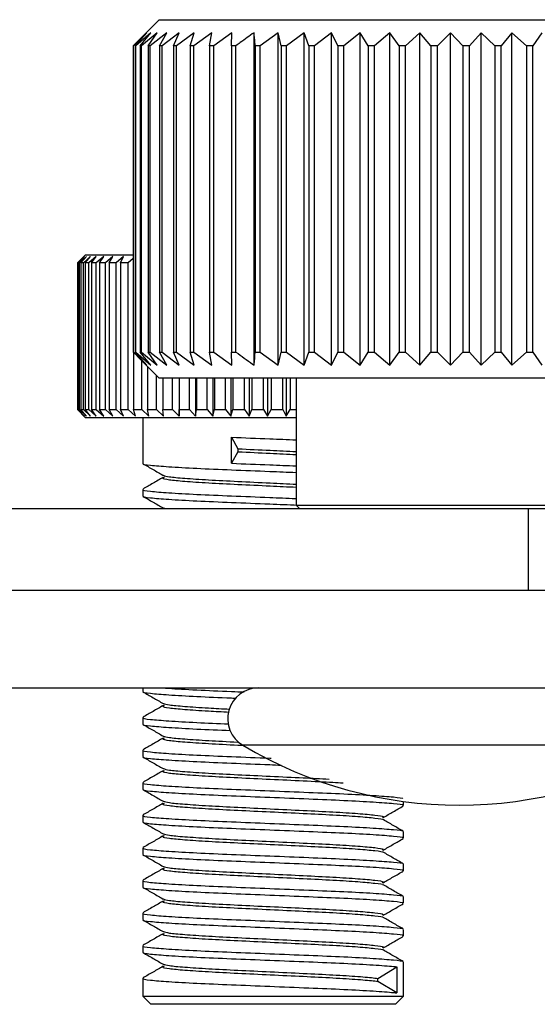
# Model space of a CAD drawing. Units: millimetres. Extents: x 5 to 292, y 5 to 205.
# Drawn here: x 159 to 161, y 59 to 63 of the extents above; entities that cross this region are included whole.
import ezdxf

# ---------------------------------------------------------------- set-up
doc = ezdxf.new("R2010")
doc.units = ezdxf.units.MM

msp = doc.modelspace()

# ---------------------------------------------------------------- linework, layer by layer
at = {"color": 7, "linetype": 'Continuous', "lineweight": 25}
for p, q in [((159.3721, 62.9261), (159.287, 62.841)), ((159.3721, 62.9261), (161.6721, 62.9261)), ((159.325, 62.8761), (159.2727, 62.8261)), ((159.2796, 62.8261), (159.325, 62.8761)), ((159.3391, 62.8761), (159.2825, 62.8261)), ((159.2989, 62.8261), (159.3391, 62.8761)), ((159.3645, 62.8761), (159.3043, 62.8261)), ((159.3301, 62.8261), (159.3645, 62.8761)), ((159.401, 62.8761), (159.3377, 62.8261)), ((159.3727, 62.8261), (159.401, 62.8761)), ((159.4484, 62.8761), (159.3826, 62.8261)), ((159.4264, 62.8261), (159.4484, 62.8761)), ((159.5061, 62.8761), (159.4385, 62.8261)), ((159.4907, 62.8261), (159.5061, 62.8761)), ((159.5736, 62.8761), (159.5048, 62.8261)), ((159.5649, 62.8261), (159.5736, 62.8761)), ((159.6502, 62.8761), (159.5809, 62.8261)), ((159.6483, 62.8261), (159.6502, 62.8761)), ((159.7352, 61.6011), (159.7352, 62.8761)), ((159.8278, 62.8761), (159.7594, 62.8261)), ((159.8394, 62.8261), (159.8278, 62.8761)), ((159.8278, 61.6011), (159.8278, 62.8761)), ((159.9271, 62.8761), (159.8602, 62.8261)), ((159.9454, 62.8261), (159.9271, 62.8761)), ((159.9271, 61.6011), (159.9271, 62.8761)), ((160.0321, 62.8761), (159.9673, 62.8261)), ((160.0568, 62.8261), (160.0321, 62.8761)), ((160.0321, 61.6011), (160.0321, 62.8761)), ((160.1418, 62.8761), (160.0798, 62.8261)), ((160.1728, 62.8261), (160.1418, 62.8761)), ((160.1418, 61.6011), (160.1418, 62.8761)), ((160.2552, 62.8761), (160.1965, 62.8261)), ((160.2921, 62.8261), (160.2552, 62.8761)), ((160.2552, 61.6011), (160.2552, 62.8761)), ((160.3712, 62.8761), (160.3164, 62.8261)), ((160.4136, 62.8261), (160.3712, 62.8761)), ((160.3712, 61.6011), (160.3712, 62.8761)), ((160.4886, 62.8761), (160.4382, 62.8261)), ((160.5362, 62.8261), (160.4886, 62.8761)), ((160.4886, 61.6011), (160.4886, 62.8761)), ((160.6063, 62.8761), (160.5608, 62.8261)), ((160.6587, 62.8261), (160.6063, 62.8761)), ((160.6063, 61.6011), (160.6063, 62.8761)), ((160.7232, 62.8761), (160.6831, 62.8261)), ((160.7798, 62.8261), (160.7232, 62.8761)), ((160.7232, 61.6011), (160.7232, 62.8761)), ((160.8382, 62.8761), (160.8038, 62.8261)), ((159.2722, 62.8261), (159.2871, 62.8409)), ((159.2727, 62.8261), (159.2722, 62.8261)), ((159.2722, 62.8261), (159.2722, 61.6511)), ((159.2727, 61.6511), (159.2727, 62.8261)), ((159.2825, 62.8261), (159.2796, 62.8261)), ((159.2796, 62.8261), (159.2796, 61.6511)), ((159.2825, 61.6511), (159.2825, 62.8261)), ((159.3043, 62.8261), (159.2989, 62.8261)), ((159.2989, 62.8261), (159.2989, 61.6511)), ((159.3043, 61.6511), (159.3043, 62.8261)), ((159.3377, 62.8261), (159.3301, 62.8261)), ((159.3301, 62.8261), (159.3301, 61.6511)), ((159.3377, 61.6511), (159.3377, 62.8261)), ((159.3826, 62.8261), (159.3727, 62.8261)), ((159.3727, 62.8261), (159.3727, 61.6511)), ((159.3826, 61.6511), (159.3826, 62.8261)), ((159.4385, 62.8261), (159.4264, 62.8261)), ((159.4264, 62.8261), (159.4264, 61.6511)), ((159.4385, 61.6511), (159.4385, 62.8261)), ((159.5048, 62.8261), (159.4907, 62.8261)), ((159.4907, 62.8261), (159.4907, 61.6511)), ((159.5048, 61.6511), (159.5048, 62.8261)), ((159.5809, 62.8261), (159.5649, 62.8261)), ((159.5649, 62.8261), (159.5649, 61.6511)), ((159.5809, 61.6511), (159.5809, 62.8261)), ((159.666, 62.8261), (159.6483, 62.8261)), ((159.6483, 62.8261), (159.6483, 61.6511)), ((159.666, 61.6511), (159.666, 62.8261)), ((159.7594, 62.8261), (159.7401, 62.8261)), ((159.7401, 62.8261), (159.7401, 61.6511)), ((159.7594, 61.6511), (159.7594, 62.8261)), ((159.8602, 62.8261), (159.8394, 62.8261)), ((159.8394, 62.8261), (159.8394, 61.6511)), ((159.8602, 61.6511), (159.8602, 62.8261)), ((159.9673, 62.8261), (159.9454, 62.8261)), ((159.9454, 62.8261), (159.9454, 61.6511)), ((159.9673, 61.6511), (159.9673, 62.8261)), ((160.0798, 62.8261), (160.0568, 62.8261)), ((160.0568, 62.8261), (160.0568, 61.6511)), ((160.0798, 61.6511), (160.0798, 62.8261)), ((160.1965, 62.8261), (160.1728, 62.8261)), ((160.1728, 62.8261), (160.1728, 61.6511)), ((160.1965, 61.6511), (160.1965, 62.8261)), ((160.3164, 62.8261), (160.2921, 62.8261)), ((160.2921, 62.8261), (160.2921, 61.6511)), ((160.3164, 61.6511), (160.3164, 62.8261)), ((160.4382, 62.8261), (160.4136, 62.8261)), ((160.4136, 62.8261), (160.4136, 61.6511)), ((160.4382, 61.6511), (160.4382, 62.8261)), ((160.5608, 62.8261), (160.5362, 62.8261)), ((160.5362, 62.8261), (160.5362, 61.6511)), ((160.5608, 61.6511), (160.5608, 62.8261)), ((160.6831, 62.8261), (160.6587, 62.8261)), ((160.6587, 62.8261), (160.6587, 61.6511)), ((160.6831, 61.6511), (160.6831, 62.8261)), ((160.8038, 62.8261), (160.7798, 62.8261)), ((160.7798, 62.8261), (160.7798, 61.6511)), ((160.8038, 61.6511), (160.8038, 62.8261)), ((159.0899, 62.0246), (159.0586, 61.9933)), ((159.0853, 62.0183), (159.0595, 61.9933)), ((159.0615, 61.9933), (159.0853, 62.0183)), ((159.0936, 62.0183), (159.0667, 61.9933)), ((159.0715, 61.9933), (159.0936, 62.0183)), ((159.1089, 62.0183), (159.0811, 61.9933)), ((159.0886, 61.9933), (159.1089, 62.0183)), ((159.0899, 62.0246), (159.2749, 62.0246)), ((159.1308, 62.0183), (159.1025, 61.9933)), ((159.1127, 61.9933), (159.1308, 62.0183)), ((159.1593, 62.0183), (159.1307, 61.9933)), ((159.1435, 61.9933), (159.1593, 62.0183)), ((159.1941, 62.0183), (159.1654, 61.9933)), ((159.1806, 61.9933), (159.1941, 62.0183)), ((159.2347, 62.0183), (159.2063, 61.9933)), ((159.2238, 61.9933), (159.2347, 62.0183)), ((159.2722, 62.0105), (159.253, 61.9933)), ((159.0595, 61.9933), (159.0586, 61.9933)), ((159.0586, 61.9933), (159.0586, 61.4308)), ((159.0595, 61.4308), (159.0595, 61.9933)), ((159.0667, 61.9933), (159.0615, 61.9933)), ((159.0615, 61.9933), (159.0615, 61.4308)), ((159.0667, 61.4308), (159.0667, 61.9933)), ((159.0811, 61.9933), (159.0715, 61.9933)), ((159.0715, 61.9933), (159.0715, 61.4308)), ((159.0811, 61.4308), (159.0811, 61.9933)), ((159.1025, 61.9933), (159.0886, 61.9933)), ((159.0886, 61.9933), (159.0886, 61.4308)), ((159.1025, 61.4308), (159.1025, 61.9933)), ((159.1307, 61.9933), (159.1127, 61.9933)), ((159.1127, 61.9933), (159.1127, 61.4308)), ((159.1307, 61.4308), (159.1307, 61.9933)), ((159.1654, 61.9933), (159.1435, 61.9933)), ((159.1435, 61.9933), (159.1435, 61.4308)), ((159.1654, 61.4308), (159.1654, 61.9933)), ((159.2063, 61.9933), (159.1806, 61.9933)), ((159.1806, 61.9933), (159.1806, 61.4308)), ((159.2063, 61.4308), (159.2063, 61.9933)), ((159.253, 61.9933), (159.2238, 61.9933)), ((159.2238, 61.9933), (159.2238, 61.4308)), ((159.253, 61.4308), (159.253, 61.9933)), ((159.2871, 61.6362), (159.2722, 61.6511)), ((159.2722, 61.6511), (159.2727, 61.6511)), ((159.2727, 61.6511), (159.325, 61.6011)), ((159.2727, 61.6506), (159.2727, 61.4308)), ((159.325, 61.6011), (159.2796, 61.6511)), ((159.2796, 61.6511), (159.2825, 61.6511)), ((159.2825, 61.6511), (159.3391, 61.6011)), ((159.287, 61.6361), (159.3721, 61.5511)), ((159.3391, 61.6011), (159.2989, 61.6511)), ((159.2989, 61.6511), (159.3043, 61.6511)), ((159.3043, 61.6511), (159.3645, 61.6011)), ((159.3645, 61.6011), (159.3301, 61.6511)), ((159.3301, 61.6511), (159.3377, 61.6511)), ((159.3377, 61.6511), (159.401, 61.6011)), ((159.401, 61.6011), (159.3727, 61.6511)), ((159.3727, 61.6511), (159.3826, 61.6511)), ((159.3826, 61.6511), (159.4484, 61.6011)), ((159.4484, 61.6011), (159.4264, 61.6511)), ((159.4264, 61.6511), (159.4385, 61.6511)), ((159.4385, 61.6511), (159.5061, 61.6011)), ((159.5061, 61.6011), (159.4907, 61.6511)), ((159.4907, 61.6511), (159.5048, 61.6511)), ((159.5048, 61.6511), (159.5736, 61.6011)), ((159.5736, 61.6011), (159.5649, 61.6511)), ((159.5649, 61.6511), (159.5809, 61.6511)), ((159.5809, 61.6511), (159.6502, 61.6011)), ((159.6502, 61.6011), (159.6483, 61.6511)), ((159.6483, 61.6511), (159.666, 61.6511)), ((159.7401, 61.6511), (159.7594, 61.6511)), ((159.7594, 61.6511), (159.8278, 61.6011)), ((159.8278, 61.6011), (159.8394, 61.6511)), ((159.8394, 61.6511), (159.8602, 61.6511)), ((159.8602, 61.6511), (159.9271, 61.6011)), ((159.9271, 61.6011), (159.9454, 61.6511)), ((159.9454, 61.6511), (159.9673, 61.6511)), ((159.9673, 61.6511), (160.0321, 61.6011)), ((160.0321, 61.6011), (160.0568, 61.6511)), ((160.0568, 61.6511), (160.0798, 61.6511)), ((160.0798, 61.6511), (160.1418, 61.6011)), ((160.1418, 61.6011), (160.1728, 61.6511)), ((160.1728, 61.6511), (160.1965, 61.6511)), ((160.1965, 61.6511), (160.2552, 61.6011)), ((160.2552, 61.6011), (160.2921, 61.6511)), ((160.2921, 61.6511), (160.3164, 61.6511)), ((160.3164, 61.6511), (160.3712, 61.6011)), ((160.3712, 61.6011), (160.4136, 61.6511)), ((160.4136, 61.6511), (160.4382, 61.6511)), ((160.4382, 61.6511), (160.4886, 61.6011)), ((160.4886, 61.6011), (160.5362, 61.6511)), ((160.5362, 61.6511), (160.5608, 61.6511)), ((160.5608, 61.6511), (160.6063, 61.6011)), ((160.6063, 61.6011), (160.6587, 61.6511)), ((160.6587, 61.6511), (160.6831, 61.6511)), ((160.6831, 61.6511), (160.7232, 61.6011)), ((160.7232, 61.6011), (160.7798, 61.6511)), ((160.7798, 61.6511), (160.8038, 61.6511)), ((160.8038, 61.6511), (160.8382, 61.6011)), ((159.3051, 61.4308), (159.3051, 61.6181)), ((159.3267, 61.5965), (159.3267, 61.4308)), ((159.362, 61.4308), (159.362, 61.5612)), ((161.0838, 61.5511), (159.3721, 61.5511)), ((159.3853, 61.5511), (159.3853, 61.4308)), ((159.4232, 61.4308), (159.4232, 61.5511)), ((159.448, 61.5511), (159.448, 61.4058)), ((159.4481, 61.5511), (159.4481, 61.4308)), ((159.4881, 61.4308), (159.4881, 61.5511)), ((159.5114, 61.5511), (159.5114, 61.4058)), ((159.5143, 61.5511), (159.5143, 61.4308)), ((159.5561, 61.4308), (159.5561, 61.5511)), ((159.5776, 61.5511), (159.5776, 61.4058)), ((159.5833, 61.5511), (159.5833, 61.4308)), ((159.6265, 61.4308), (159.6265, 61.5511)), ((159.6461, 61.5511), (159.6461, 61.4058)), ((159.6545, 61.5511), (159.6545, 61.4308)), ((159.6987, 61.4308), (159.6987, 61.5511)), ((159.7161, 61.5511), (159.7161, 61.4058)), ((159.7272, 61.5511), (159.7272, 61.4308)), ((159.772, 61.4308), (159.772, 61.5511)), ((159.787, 61.5511), (159.787, 61.4058)), ((159.8007, 61.5511), (159.8007, 61.4308)), ((159.8456, 61.4308), (159.8456, 61.5511)), ((159.8582, 61.5511), (159.8582, 61.4058)), ((159.8742, 61.5511), (159.8742, 61.4308)), ((159.8971, 61.5511), (159.8971, 61.0636)), ((159.0586, 61.4308), (159.0899, 61.3996)), ((159.0595, 61.4308), (159.0586, 61.4308)), ((159.0595, 61.4308), (159.0853, 61.4058)), ((159.0853, 61.4058), (159.0615, 61.4308)), ((159.0615, 61.4308), (159.0667, 61.4308)), ((159.0667, 61.4308), (159.0936, 61.4058)), ((159.0936, 61.4058), (159.0715, 61.4308)), ((159.0715, 61.4308), (159.0811, 61.4308)), ((159.0811, 61.4308), (159.1089, 61.4058)), ((159.1089, 61.4058), (159.0886, 61.4308)), ((159.0886, 61.4308), (159.1025, 61.4308)), ((159.1025, 61.4308), (159.1308, 61.4058)), ((159.1308, 61.4058), (159.1127, 61.4308)), ((159.1127, 61.4308), (159.1307, 61.4308)), ((159.1307, 61.4308), (159.1593, 61.4058)), ((159.1593, 61.4058), (159.1435, 61.4308)), ((159.1435, 61.4308), (159.1654, 61.4308)), ((159.1654, 61.4308), (159.1941, 61.4058)), ((159.1941, 61.4058), (159.1806, 61.4308)), ((159.1806, 61.4308), (159.2063, 61.4308)), ((159.2063, 61.4308), (159.2347, 61.4058)), ((159.2347, 61.4058), (159.2238, 61.4308)), ((159.2238, 61.4308), (159.253, 61.4308)), ((159.253, 61.4308), (159.2809, 61.4058)), ((159.2809, 61.4058), (159.2727, 61.4308)), ((159.2727, 61.4308), (159.3051, 61.4308)), ((159.3051, 61.4308), (159.3322, 61.4058)), ((159.3322, 61.4058), (159.3267, 61.4308)), ((159.3267, 61.4308), (159.362, 61.4308)), ((159.362, 61.4308), (159.3881, 61.4058)), ((159.3881, 61.4058), (159.3853, 61.4308)), ((159.3853, 61.4308), (159.4232, 61.4308)), ((159.4232, 61.4308), (159.448, 61.4058)), ((159.448, 61.4058), (159.4481, 61.4308)), ((159.4481, 61.4308), (159.4881, 61.4308)), ((159.4881, 61.4308), (159.5114, 61.4058)), ((159.5114, 61.4058), (159.5143, 61.4308)), ((159.5143, 61.4308), (159.5561, 61.4308)), ((159.5561, 61.4308), (159.5776, 61.4058)), ((159.5776, 61.4058), (159.5833, 61.4308)), ((159.5833, 61.4308), (159.6265, 61.4308)), ((159.6265, 61.4308), (159.6461, 61.4058)), ((159.6461, 61.4058), (159.6545, 61.4308)), ((159.6545, 61.4308), (159.6987, 61.4308)), ((159.6987, 61.4308), (159.7161, 61.4058)), ((159.7161, 61.4058), (159.7272, 61.4308)), ((159.7272, 61.4308), (159.772, 61.4308)), ((159.772, 61.4308), (159.787, 61.4058)), ((159.787, 61.4058), (159.8007, 61.4308)), ((159.8007, 61.4308), (159.8456, 61.4308)), ((159.8456, 61.4308), (159.8582, 61.4058)), ((159.8582, 61.4058), (159.8742, 61.4308)), ((159.8742, 61.4308), (159.8971, 61.4308)), ((159.5796, 61.3996), (159.0899, 61.3996)), ((159.3086, 61.3996), (159.3086, 61.2244)), ((159.8971, 61.3996), (159.5796, 61.3996)), ((159.6493, 61.2246), (159.6493, 61.3246)), ((159.6493, 61.3246), (159.6738, 61.2802)), ((159.6738, 61.2689), (159.6493, 61.2246)), ((159.6738, 61.2802), (159.6738, 61.2689)), ((159.3086, 61.1244), (159.3086, 61.0994)), ((150.9499, 61.0511), (160.7866, 61.0511)), ((159.3884, 61.0535), (159.3983, 61.0511)), ((159.8971, 61.0636), (159.9096, 61.0511)), ((159.8971, 61.0636), (161.1471, 61.0636)), ((160.7866, 61.0511), (160.7866, 60.7386)), ((160.7866, 61.0511), (161.3699, 61.0511)), ((148.7069, 60.7386), (161.9502, 60.7386)), ((148.7069, 60.3636), (161.9502, 60.3636)), ((159.3086, 60.3636), (159.3086, 60.3494)), ((159.3086, 60.2494), (159.3086, 60.2244)), ((159.3086, 60.1244), (159.3086, 60.0994)), ((159.3086, 59.9994), (159.3086, 59.9744)), ((160.3086, 59.9119), (160.3086, 59.9277)), ((159.3086, 59.8744), (159.3086, 59.8494)), ((160.3086, 59.7869), (160.3086, 59.8119)), ((159.3086, 59.7494), (159.3086, 59.7244)), ((160.3086, 59.6619), (160.3086, 59.6869)), ((159.3086, 59.6244), (159.3086, 59.5994)), ((160.3086, 59.5369), (160.3086, 59.5619)), ((159.3086, 59.4994), (159.3086, 59.4744)), ((160.3086, 59.4119), (160.3086, 59.4369)), ((159.3086, 59.3744), (159.3086, 59.3494)), ((160.2098, 59.249), (160.2825, 59.2933)), ((160.2825, 59.2933), (160.2825, 59.1933)), ((160.3086, 59.1808), (160.3086, 59.3119)), ((159.3086, 59.2494), (159.3086, 59.1808)), ((160.2098, 59.2376), (160.2098, 59.249)), ((160.2825, 59.1933), (160.2098, 59.2376)), ((159.3086, 59.1808), (159.3399, 59.1496)), ((159.3086, 59.1808), (159.6493, 59.1808)), ((159.6493, 59.1808), (160.3086, 59.1808)), ((160.2774, 59.1496), (160.3086, 59.1808)), ((159.6593, 59.1496), (159.3399, 59.1496)), ((160.2774, 59.1496), (159.6593, 59.1496))]:
    msp.add_line(p, q, dxfattribs=at)
at = {"color": 8, "linetype": 'Continuous', "lineweight": 25}
msp.add_line((161.3518, 60.1429), (159.6923, 60.1429), dxfattribs=at)
at = {"color": 7, "linetype": 'Continuous', "lineweight": 25}
for centre, radius, start, end in [((159.7533, 60.2448), 0.1188, 90, 239.096), ((160.5221, 61.5291), 1.6155, 239.096, 300.904)]:
    msp.add_arc(centre, radius, start, end, dxfattribs=at)
for points, knots in [([(159.7352, 62.8761), (159.7176, 62.8635), (159.6945, 62.847), (159.6715, 62.8301), (159.666, 62.8261)], [0, 0, 0, 0, 0.759654, 1, 1, 1, 1]), ([(159.7401, 62.8261), (159.7397, 62.8301), (159.7381, 62.847), (159.7364, 62.8635), (159.7352, 62.8761)], [0, 0, 0, 0, 0.240346, 1, 1, 1, 1]), ([(159.666, 61.6511), (159.6871, 61.6357), (159.7101, 61.6189), (159.7333, 61.6024), (159.7352, 61.6011)], [0, 0, 0, 0, 0.916739, 1, 1, 1, 1]), ([(159.7352, 61.6011), (159.7353, 61.6024), (159.737, 61.6189), (159.7386, 61.6357), (159.7401, 61.6511)], [0, 0, 0, 0, 0.083261, 1, 1, 1, 1]), ([(159.6493, 61.3246), (159.6979, 61.3226), (159.7801, 61.3193), (159.8632, 61.3159), (159.8971, 61.3145)], [0, 0, 0, 0, 0.591709, 1, 1, 1, 1]), ([(159.6738, 61.2802), (159.7149, 61.2783), (159.7889, 61.2748), (159.8638, 61.2711), (159.8971, 61.2695)], [0, 0, 0, 0, 0.555871, 1, 1, 1, 1]), ([(159.6738, 61.2689), (159.7149, 61.2669), (159.7889, 61.2634), (159.8638, 61.2598), (159.8971, 61.2581)], [0, 0, 0, 0, 0.5558711, 1, 1, 1, 1]), ([(159.3116, 61.2244), (159.3107, 61.224), (159.3037, 61.2217), (159.334, 61.2173), (159.403, 61.2117), (159.512, 61.2054), (159.6465, 61.1996), (159.7805, 61.1943), (159.8633, 61.1909), (159.8971, 61.1895)], [0, 0, 0, 0, 0.027445, 0.199545, 0.368366, 0.541053, 0.712217, 0.882501, 1, 1, 1, 1]), ([(159.3099, 61.2229), (159.3227, 61.2155), (159.3484, 61.2007), (159.374, 61.1858), (159.3868, 61.1784)], [0, 0, 0, 0, 0.500097, 1, 1, 1, 1]), ([(159.6493, 61.2246), (159.6979, 61.2226), (159.7801, 61.2193), (159.8632, 61.2159), (159.8971, 61.2145)], [0, 0, 0, 0, 0.591709, 1, 1, 1, 1]), ([(159.3869, 61.1704), (159.374, 61.163), (159.3484, 61.1481), (159.3227, 61.1333), (159.3099, 61.1259)], [0, 0, 0, 0, 0.499916, 1, 1, 1, 1]), ([(159.3914, 61.1703), (159.3889, 61.1695), (159.3803, 61.1666), (159.4061, 61.1616), (159.4655, 61.156), (159.5575, 61.1497), (159.6714, 61.1439), (159.7894, 61.1384), (159.864, 61.1348), (159.8971, 61.1331)], [0, 0, 0, 0, 0.069973, 0.231468, 0.389883, 0.551929, 0.712543, 0.872332, 1, 1, 1, 1]), ([(159.3884, 61.1785), (159.3937, 61.1766), (159.4048, 61.1728), (159.4664, 61.1674), (159.5572, 61.1611), (159.6714, 61.1553), (159.7894, 61.1498), (159.864, 61.1461), (159.8971, 61.1445)], [0, 0, 0, 0, 0.158717, 0.332128, 0.509514, 0.685332, 0.860247, 1, 1, 1, 1]), ([(159.3116, 61.1244), (159.3107, 61.124), (159.3037, 61.1217), (159.334, 61.1173), (159.403, 61.1117), (159.512, 61.1054), (159.6465, 61.0996), (159.7796, 61.0944), (159.8615, 61.091), (159.8944, 61.0896)], [0, 0, 0, 0, 0.027532, 0.200177, 0.369534, 0.542768, 0.714474, 0.885298, 1, 1, 1, 1]), ([(159.3116, 61.0994), (159.3107, 61.099), (159.3037, 61.0967), (159.334, 61.0923), (159.403, 61.0867), (159.512, 61.0804), (159.6465, 61.0746), (159.7821, 61.0693), (159.8666, 61.0658), (159.902, 61.0643)], [0, 0, 0, 0, 0.02729, 0.198416, 0.366283, 0.537993, 0.708189, 0.87751, 1, 1, 1, 1]), ([(159.3099, 61.0979), (159.3227, 61.0905), (159.3484, 61.0757), (159.374, 61.0608), (159.3868, 61.0534)], [0, 0, 0, 0, 0.500097, 1, 1, 1, 1]), ([(159.3116, 60.3494), (159.3107, 60.349), (159.3037, 60.3467), (159.3341, 60.3423), (159.4028, 60.3367), (159.5126, 60.3304), (159.6056, 60.3263), (159.6603, 60.3241), (159.6658, 60.3239)], [0, 0, 0, 0, 0.0375237, 0.2728239, 0.5036425, 0.7397453, 0.9737655, 1, 1, 1, 1]), ([(159.3849, 60.3636), (159.3925, 60.3629), (159.4226, 60.3603), (159.5138, 60.3554), (159.6156, 60.3509), (159.6813, 60.3483), (159.6975, 60.3476)], [0, 0, 0, 0, 0.126561, 0.50367, 0.877452, 1, 1, 1, 1]), ([(159.3099, 60.3479), (159.3227, 60.3405), (159.3484, 60.3257), (159.374, 60.3108), (159.3868, 60.3034)], [0, 0, 0, 0, 0.500097, 1, 1, 1, 1]), ([(159.3869, 60.2954), (159.374, 60.288), (159.3484, 60.2731), (159.3227, 60.2583), (159.3099, 60.2509)], [0, 0, 0, 0, 0.499916, 1, 1, 1, 1]), ([(159.3914, 60.2953), (159.3889, 60.2945), (159.3803, 60.2916), (159.406, 60.2866), (159.4658, 60.281), (159.5469, 60.2753), (159.6128, 60.272), (159.6397, 60.2707)], [0, 0, 0, 0, 0.105404, 0.348674, 0.587305, 0.831406, 1, 1, 1, 1]), ([(159.3884, 60.3035), (159.3937, 60.3016), (159.4047, 60.2978), (159.4668, 60.2924), (159.5473, 60.2867), (159.614, 60.2833), (159.6416, 60.2819)], [0, 0, 0, 0, 0.249936, 0.523011, 0.802347, 1, 1, 1, 1]), ([(159.3116, 60.2494), (159.3107, 60.249), (159.3037, 60.2467), (159.334, 60.2423), (159.4032, 60.2367), (159.5081, 60.2306), (159.5964, 60.2268), (159.6384, 60.225)], [0, 0, 0, 0, 0.039308, 0.285798, 0.527594, 0.774925, 1, 1, 1, 1]), ([(159.3116, 60.2244), (159.3107, 60.224), (159.3037, 60.2217), (159.334, 60.2173), (159.4032, 60.2117), (159.5098, 60.2055), (159.6003, 60.2016), (159.6444, 60.1998)], [0, 0, 0, 0, 0.038879, 0.282679, 0.521836, 0.766468, 1, 1, 1, 1]), ([(159.3099, 60.2229), (159.3227, 60.2155), (159.3484, 60.2007), (159.374, 60.1858), (159.3868, 60.1784)], [0, 0, 0, 0, 0.500097, 1, 1, 1, 1]), ([(159.3869, 60.1704), (159.374, 60.163), (159.3484, 60.1481), (159.3227, 60.1333), (159.3099, 60.1259)], [0, 0, 0, 0, 0.4999162, 1, 1, 1, 1]), ([(159.3914, 60.1703), (159.3889, 60.1695), (159.3803, 60.1666), (159.4061, 60.1616), (159.4653, 60.156), (159.5579, 60.1497), (159.6392, 60.1455), (159.6882, 60.1432), (159.6955, 60.1428)], [0, 0, 0, 0, 0.094483, 0.312547, 0.526453, 0.745262, 0.962137, 1, 1, 1, 1]), ([(159.3884, 60.1785), (159.3937, 60.1766), (159.4048, 60.1728), (159.4663, 60.1674), (159.5578, 60.1611), (159.6332, 60.1572), (159.6756, 60.1552), (159.6765, 60.1551)], [0, 0, 0, 0, 0.230269, 0.481857, 0.739212, 0.994292, 1, 1, 1, 1]), ([(159.3116, 60.1244), (159.3107, 60.124), (159.3037, 60.1217), (159.334, 60.1173), (159.403, 60.1117), (159.512, 60.1054), (159.6464, 60.0996), (159.7481, 60.0956), (159.7988, 60.0935), (159.8005, 60.0935)], [0, 0, 0, 0, 0.0308958, 0.2246347, 0.4146835, 0.6090833, 0.8017682, 0.9934629, 1, 1, 1, 1]), ([(159.3116, 60.0994), (159.3107, 60.099), (159.3037, 60.0967), (159.334, 60.0923), (159.403, 60.0867), (159.512, 60.0804), (159.6464, 60.0746), (159.7613, 60.0701), (159.8251, 60.0675), (159.8399, 60.0668)], [0, 0, 0, 0, 0.029387, 0.213665, 0.394433, 0.579339, 0.762614, 0.944948, 1, 1, 1, 1]), ([(159.3099, 60.0979), (159.3227, 60.0905), (159.3484, 60.0757), (159.374, 60.0608), (159.3868, 60.0534)], [0, 0, 0, 0, 0.500097, 1, 1, 1, 1]), ([(159.3884, 60.0535), (159.3937, 60.0516), (159.4048, 60.0478), (159.4664, 60.0424), (159.5571, 60.0361), (159.6717, 60.0303), (159.7976, 60.0244), (159.9204, 60.0184), (159.9905, 60.0149), (160.0228, 60.0132)], [0, 0, 0, 0, 0.133536, 0.279436, 0.42868, 0.576605, 0.72377, 0.873021, 1, 1, 1, 1]), ([(159.3869, 60.0454), (159.374, 60.038), (159.3484, 60.0231), (159.3227, 60.0083), (159.3099, 60.0009)], [0, 0, 0, 0, 0.499916, 1, 1, 1, 1]), ([(159.3914, 60.0453), (159.3889, 60.0445), (159.3803, 60.0416), (159.4061, 60.0366), (159.4655, 60.031), (159.5574, 60.0247), (159.6714, 60.0189), (159.7982, 60.013), (159.9238, 60.0068), (160.0212, 60.0023), (160.0641, 59.9995), (160.0768, 59.9986)], [0, 0, 0, 0, 0.055557, 0.183782, 0.309562, 0.438225, 0.56575, 0.69262, 0.821289, 0.947074, 1, 1, 1, 1]), ([(159.3116, 59.9994), (159.3107, 59.999), (159.3037, 59.9967), (159.334, 59.9923), (159.403, 59.9867), (159.5119, 59.9804), (159.6466, 59.9746), (159.796, 59.9687), (159.9458, 59.9625), (160.0836, 59.9569), (160.1981, 59.9507), (160.2732, 59.9447), (160.3089, 59.9408), (160.3056, 59.9386), (160.3053, 59.9384)], [0, 0, 0, 0, 0.015649, 0.113779, 0.21004, 0.308504, 0.4061, 0.503195, 0.601664, 0.697929, 0.796049, 0.893898, 0.990327, 1, 1, 1, 1]), ([(159.3116, 59.9744), (159.3107, 59.974), (159.3037, 59.9717), (159.334, 59.9673), (159.403, 59.9617), (159.5119, 59.9554), (159.6466, 59.9496), (159.796, 59.9437), (159.9458, 59.9375), (160.0837, 59.9319), (160.1978, 59.9257), (160.2742, 59.9197), (160.3104, 59.9153), (160.3049, 59.9126), (160.3035, 59.9119)], [0, 0, 0, 0, 0.015289, 0.111162, 0.20521, 0.30141, 0.396762, 0.491624, 0.587829, 0.68188, 0.777744, 0.873343, 0.967554, 1, 1, 1, 1]), ([(159.3099, 59.9729), (159.3227, 59.9655), (159.3484, 59.9507), (159.374, 59.9358), (159.3868, 59.9284)], [0, 0, 0, 0, 0.500097, 1, 1, 1, 1]), ([(159.3869, 59.9204), (159.374, 59.913), (159.3484, 59.8981), (159.3227, 59.8833), (159.3099, 59.8759)], [0, 0, 0, 0, 0.4999162, 1, 1, 1, 1]), ([(159.3914, 59.9203), (159.3889, 59.9195), (159.3803, 59.9166), (159.4061, 59.9116), (159.4655, 59.906), (159.5574, 59.8997), (159.6715, 59.8939), (159.7979, 59.888), (159.9248, 59.8818), (160.0414, 59.8762), (160.1384, 59.87), (160.2017, 59.864), (160.2319, 59.8602), (160.2294, 59.858), (160.2293, 59.8579)], [0, 0, 0, 0, 0.041576, 0.137531, 0.231657, 0.32794, 0.423372, 0.518314, 0.614602, 0.708732, 0.804677, 0.900357, 0.994648, 1, 1, 1, 1]), ([(159.3884, 59.9285), (159.3937, 59.9266), (159.4048, 59.9228), (159.4664, 59.9174), (159.5572, 59.9111), (159.6716, 59.9053), (159.7979, 59.8994), (159.9248, 59.8932), (160.0415, 59.8875), (160.1379, 59.8814), (160.2033, 59.8754), (160.2351, 59.8704), (160.2284, 59.8672), (160.2258, 59.8659)], [0, 0, 0, 0, 0.085967, 0.179893, 0.275972, 0.371202, 0.465942, 0.562026, 0.655956, 0.751698, 0.847175, 0.941266, 1, 1, 1, 1]), ([(160.2304, 59.8659), (160.2432, 59.8733), (160.2689, 59.8882), (160.2945, 59.903), (160.3074, 59.9104)], [0, 0, 0, 0, 0.499903, 1, 1, 1, 1]), ([(159.3116, 59.8744), (159.3107, 59.874), (159.3037, 59.8717), (159.334, 59.8673), (159.403, 59.8617), (159.5119, 59.8554), (159.6466, 59.8496), (159.796, 59.8437), (159.9458, 59.8375), (160.0836, 59.8319), (160.1981, 59.8257), (160.2732, 59.8197), (160.3089, 59.8158), (160.3056, 59.8136), (160.3053, 59.8134)], [0, 0, 0, 0, 0.015649, 0.113779, 0.21004, 0.308504, 0.4061, 0.503195, 0.601664, 0.697929, 0.796049, 0.893898, 0.990327, 1, 1, 1, 1]), ([(160.3073, 59.8134), (160.2945, 59.8208), (160.2688, 59.8356), (160.2432, 59.8505), (160.2303, 59.8579)], [0, 0, 0, 0, 0.5000838, 1, 1, 1, 1]), ([(159.3116, 59.8494), (159.3107, 59.849), (159.3037, 59.8467), (159.334, 59.8423), (159.403, 59.8367), (159.5119, 59.8304), (159.6466, 59.8246), (159.796, 59.8187), (159.9458, 59.8125), (160.0837, 59.8069), (160.1978, 59.8007), (160.2742, 59.7947), (160.3104, 59.7903), (160.3049, 59.7876), (160.3035, 59.7869)], [0, 0, 0, 0, 0.015289, 0.111162, 0.20521, 0.30141, 0.396762, 0.491624, 0.587829, 0.68188, 0.777744, 0.873343, 0.967554, 1, 1, 1, 1]), ([(159.3099, 59.8479), (159.3227, 59.8405), (159.3484, 59.8257), (159.374, 59.8108), (159.3868, 59.8034)], [0, 0, 0, 0, 0.500097, 1, 1, 1, 1]), ([(159.3869, 59.7954), (159.374, 59.788), (159.3484, 59.7731), (159.3227, 59.7583), (159.3099, 59.7509)], [0, 0, 0, 0, 0.499916, 1, 1, 1, 1]), ([(159.3914, 59.7953), (159.3889, 59.7945), (159.3803, 59.7916), (159.4061, 59.7866), (159.4655, 59.781), (159.5574, 59.7747), (159.6715, 59.7689), (159.7979, 59.763), (159.9248, 59.7568), (160.0414, 59.7512), (160.1384, 59.745), (160.2017, 59.739), (160.2319, 59.7352), (160.2294, 59.733), (160.2293, 59.7329)], [0, 0, 0, 0, 0.041576, 0.137531, 0.231657, 0.32794, 0.423372, 0.518314, 0.614602, 0.708732, 0.804677, 0.900357, 0.994648, 1, 1, 1, 1]), ([(159.3884, 59.8035), (159.3937, 59.8016), (159.4048, 59.7978), (159.4664, 59.7924), (159.5572, 59.7861), (159.6716, 59.7803), (159.7979, 59.7744), (159.9248, 59.7682), (160.0415, 59.7625), (160.1379, 59.7564), (160.2033, 59.7504), (160.2351, 59.7454), (160.2284, 59.7422), (160.2258, 59.7409)], [0, 0, 0, 0, 0.085967, 0.179893, 0.275972, 0.371202, 0.465942, 0.562026, 0.655956, 0.751698, 0.847175, 0.941266, 1, 1, 1, 1]), ([(160.2304, 59.7409), (160.2432, 59.7483), (160.2689, 59.7632), (160.2945, 59.778), (160.3074, 59.7854)], [0, 0, 0, 0, 0.499903, 1, 1, 1, 1]), ([(159.3116, 59.7494), (159.3107, 59.749), (159.3037, 59.7467), (159.334, 59.7423), (159.403, 59.7367), (159.5119, 59.7304), (159.6466, 59.7246), (159.796, 59.7187), (159.9458, 59.7125), (160.0836, 59.7069), (160.1981, 59.7007), (160.2732, 59.6947), (160.3089, 59.6908), (160.3056, 59.6886), (160.3053, 59.6884)], [0, 0, 0, 0, 0.015649, 0.113779, 0.21004, 0.308504, 0.4061, 0.503195, 0.601664, 0.697929, 0.796049, 0.893898, 0.990327, 1, 1, 1, 1]), ([(159.3116, 59.7244), (159.3107, 59.724), (159.3037, 59.7217), (159.334, 59.7173), (159.403, 59.7117), (159.5119, 59.7054), (159.6466, 59.6996), (159.796, 59.6937), (159.9458, 59.6875), (160.0837, 59.6819), (160.1978, 59.6757), (160.2742, 59.6697), (160.3104, 59.6653), (160.3049, 59.6626), (160.3035, 59.6619)], [0, 0, 0, 0, 0.015289, 0.111162, 0.20521, 0.30141, 0.396762, 0.491624, 0.587829, 0.68188, 0.777744, 0.873343, 0.967554, 1, 1, 1, 1]), ([(159.3099, 59.7229), (159.3227, 59.7155), (159.3484, 59.7007), (159.374, 59.6858), (159.3868, 59.6784)], [0, 0, 0, 0, 0.500097, 1, 1, 1, 1]), ([(160.3073, 59.6884), (160.2945, 59.6958), (160.2688, 59.7106), (160.2432, 59.7255), (160.2303, 59.7329)], [0, 0, 0, 0, 0.500084, 1, 1, 1, 1]), ([(159.3869, 59.6704), (159.374, 59.663), (159.3484, 59.6481), (159.3227, 59.6333), (159.3099, 59.6259)], [0, 0, 0, 0, 0.499916, 1, 1, 1, 1]), ([(159.3914, 59.6703), (159.3889, 59.6695), (159.3803, 59.6666), (159.4061, 59.6616), (159.4655, 59.656), (159.5574, 59.6497), (159.6715, 59.6439), (159.7979, 59.638), (159.9248, 59.6318), (160.0414, 59.6262), (160.1384, 59.62), (160.2017, 59.614), (160.2319, 59.6102), (160.2294, 59.608), (160.2293, 59.6079)], [0, 0, 0, 0, 0.041576, 0.137531, 0.231657, 0.32794, 0.423372, 0.518314, 0.614602, 0.708732, 0.804677, 0.900357, 0.994648, 1, 1, 1, 1]), ([(159.3884, 59.6785), (159.3937, 59.6766), (159.4048, 59.6728), (159.4664, 59.6674), (159.5572, 59.6611), (159.6716, 59.6553), (159.7979, 59.6494), (159.9248, 59.6432), (160.0415, 59.6375), (160.1379, 59.6314), (160.2033, 59.6254), (160.2351, 59.6204), (160.2284, 59.6172), (160.2258, 59.6159)], [0, 0, 0, 0, 0.085967, 0.179893, 0.275972, 0.371202, 0.465942, 0.562026, 0.655956, 0.751698, 0.847175, 0.941266, 1, 1, 1, 1]), ([(160.2304, 59.6159), (160.2432, 59.6233), (160.2689, 59.6382), (160.2945, 59.653), (160.3074, 59.6604)], [0, 0, 0, 0, 0.499903, 1, 1, 1, 1]), ([(159.3116, 59.6244), (159.3107, 59.624), (159.3037, 59.6217), (159.334, 59.6173), (159.403, 59.6117), (159.5119, 59.6054), (159.6466, 59.5996), (159.796, 59.5937), (159.9458, 59.5875), (160.0836, 59.5819), (160.1981, 59.5757), (160.2732, 59.5697), (160.3089, 59.5658), (160.3056, 59.5636), (160.3053, 59.5634)], [0, 0, 0, 0, 0.015649, 0.113779, 0.21004, 0.308504, 0.4061, 0.503195, 0.601664, 0.697929, 0.796049, 0.893898, 0.990327, 1, 1, 1, 1]), ([(159.3116, 59.5994), (159.3107, 59.599), (159.3037, 59.5967), (159.334, 59.5923), (159.403, 59.5867), (159.5119, 59.5804), (159.6466, 59.5746), (159.796, 59.5687), (159.9458, 59.5625), (160.0837, 59.5569), (160.1978, 59.5507), (160.2742, 59.5447), (160.3104, 59.5403), (160.3049, 59.5376), (160.3035, 59.5369)], [0, 0, 0, 0, 0.015289, 0.111162, 0.20521, 0.30141, 0.396762, 0.491624, 0.587829, 0.68188, 0.777744, 0.873343, 0.967554, 1, 1, 1, 1]), ([(159.3099, 59.5979), (159.3227, 59.5905), (159.3484, 59.5757), (159.374, 59.5608), (159.3868, 59.5534)], [0, 0, 0, 0, 0.500097, 1, 1, 1, 1]), ([(160.3073, 59.5634), (160.2945, 59.5708), (160.2688, 59.5856), (160.2432, 59.6005), (160.2303, 59.6079)], [0, 0, 0, 0, 0.500084, 1, 1, 1, 1]), ([(159.3869, 59.5454), (159.374, 59.538), (159.3484, 59.5231), (159.3227, 59.5083), (159.3099, 59.5009)], [0, 0, 0, 0, 0.499916, 1, 1, 1, 1]), ([(159.3914, 59.5453), (159.3889, 59.5445), (159.3803, 59.5416), (159.4061, 59.5366), (159.4655, 59.531), (159.5574, 59.5247), (159.6715, 59.5189), (159.7979, 59.513), (159.9248, 59.5068), (160.0414, 59.5012), (160.1384, 59.495), (160.2017, 59.489), (160.2319, 59.4852), (160.2294, 59.483), (160.2293, 59.4829)], [0, 0, 0, 0, 0.041576, 0.137531, 0.231657, 0.32794, 0.423372, 0.518314, 0.614602, 0.708732, 0.804677, 0.900357, 0.994648, 1, 1, 1, 1]), ([(159.3884, 59.5535), (159.3937, 59.5516), (159.4048, 59.5478), (159.4664, 59.5424), (159.5572, 59.5361), (159.6716, 59.5303), (159.7979, 59.5244), (159.9248, 59.5182), (160.0415, 59.5125), (160.1379, 59.5064), (160.2033, 59.5004), (160.2351, 59.4954), (160.2284, 59.4922), (160.2258, 59.4909)], [0, 0, 0, 0, 0.0859669, 0.1798929, 0.275972, 0.3712018, 0.4659423, 0.5620256, 0.655956, 0.7516983, 0.8471754, 0.9412658, 1, 1, 1, 1]), ([(160.2304, 59.4909), (160.2432, 59.4983), (160.2689, 59.5132), (160.2945, 59.528), (160.3074, 59.5354)], [0, 0, 0, 0, 0.499903, 1, 1, 1, 1]), ([(159.3116, 59.4994), (159.3107, 59.499), (159.3037, 59.4967), (159.334, 59.4923), (159.403, 59.4867), (159.5119, 59.4804), (159.6466, 59.4746), (159.796, 59.4687), (159.9458, 59.4625), (160.0836, 59.4569), (160.1981, 59.4507), (160.2732, 59.4447), (160.3089, 59.4408), (160.3056, 59.4386), (160.3053, 59.4384)], [0, 0, 0, 0, 0.015649, 0.113779, 0.21004, 0.308504, 0.4061, 0.503195, 0.601664, 0.697929, 0.796049, 0.893898, 0.990327, 1, 1, 1, 1]), ([(160.3073, 59.4384), (160.2945, 59.4458), (160.2688, 59.4606), (160.2432, 59.4755), (160.2303, 59.4829)], [0, 0, 0, 0, 0.500084, 1, 1, 1, 1]), ([(159.3116, 59.4744), (159.3107, 59.474), (159.3037, 59.4717), (159.334, 59.4673), (159.403, 59.4617), (159.5119, 59.4554), (159.6466, 59.4496), (159.796, 59.4437), (159.9458, 59.4375), (160.0837, 59.4319), (160.1978, 59.4257), (160.2742, 59.4197), (160.3104, 59.4153), (160.3049, 59.4126), (160.3035, 59.4119)], [0, 0, 0, 0, 0.015289, 0.111162, 0.20521, 0.30141, 0.396762, 0.491624, 0.587829, 0.68188, 0.777744, 0.873343, 0.967554, 1, 1, 1, 1]), ([(159.3099, 59.4729), (159.3227, 59.4655), (159.3484, 59.4507), (159.374, 59.4358), (159.3868, 59.4284)], [0, 0, 0, 0, 0.500097, 1, 1, 1, 1]), ([(159.3869, 59.4204), (159.374, 59.413), (159.3484, 59.3981), (159.3227, 59.3833), (159.3099, 59.3759)], [0, 0, 0, 0, 0.4999162, 1, 1, 1, 1]), ([(159.3914, 59.4203), (159.3889, 59.4195), (159.3803, 59.4166), (159.4061, 59.4116), (159.4655, 59.406), (159.5574, 59.3997), (159.6715, 59.3939), (159.7979, 59.388), (159.9248, 59.3818), (160.0414, 59.3762), (160.1384, 59.37), (160.2017, 59.364), (160.2319, 59.3602), (160.2294, 59.358), (160.2293, 59.3579)], [0, 0, 0, 0, 0.041576, 0.137531, 0.231657, 0.32794, 0.423372, 0.518314, 0.614602, 0.708732, 0.804677, 0.900357, 0.994648, 1, 1, 1, 1]), ([(159.3884, 59.4285), (159.3937, 59.4266), (159.4048, 59.4228), (159.4664, 59.4174), (159.5572, 59.4111), (159.6716, 59.4053), (159.7979, 59.3994), (159.9248, 59.3932), (160.0415, 59.3875), (160.1379, 59.3814), (160.2033, 59.3754), (160.2351, 59.3704), (160.2284, 59.3672), (160.2258, 59.3659)], [0, 0, 0, 0, 0.0859669, 0.1798929, 0.275972, 0.3712018, 0.4659423, 0.5620256, 0.655956, 0.7516983, 0.8471754, 0.9412658, 1, 1, 1, 1]), ([(160.2304, 59.3659), (160.2432, 59.3733), (160.2689, 59.3882), (160.2945, 59.403), (160.3074, 59.4104)], [0, 0, 0, 0, 0.499903, 1, 1, 1, 1]), ([(159.3116, 59.3744), (159.3107, 59.374), (159.3037, 59.3717), (159.334, 59.3673), (159.403, 59.3617), (159.5119, 59.3554), (159.6466, 59.3496), (159.796, 59.3437), (159.9458, 59.3375), (160.0836, 59.3319), (160.1981, 59.3257), (160.2732, 59.3197), (160.3089, 59.3158), (160.3056, 59.3136), (160.3053, 59.3134)], [0, 0, 0, 0, 0.0156489, 0.1137788, 0.2100397, 0.3085044, 0.4061004, 0.503195, 0.601664, 0.6979294, 0.7960494, 0.8938979, 0.9903271, 1, 1, 1, 1]), ([(159.3116, 59.3494), (159.3107, 59.349), (159.3037, 59.3467), (159.334, 59.3423), (159.403, 59.3367), (159.5119, 59.3304), (159.6466, 59.3246), (159.796, 59.3187), (159.9458, 59.3125), (160.0839, 59.3069), (160.1971, 59.3007), (160.2572, 59.2961), (160.2784, 59.2938), (160.2825, 59.2933)], [0, 0, 0, 0, 0.017047, 0.12394, 0.228798, 0.336057, 0.442369, 0.548135, 0.655399, 0.760262, 0.867145, 0.973732, 1, 1, 1, 1]), ([(159.3099, 59.3479), (159.3227, 59.3405), (159.3484, 59.3257), (159.374, 59.3108), (159.3868, 59.3034)], [0, 0, 0, 0, 0.500097, 1, 1, 1, 1]), ([(160.3073, 59.3134), (160.2945, 59.3208), (160.2688, 59.3356), (160.2432, 59.3505), (160.2303, 59.3579)], [0, 0, 0, 0, 0.500084, 1, 1, 1, 1]), ([(159.3869, 59.2954), (159.374, 59.288), (159.3484, 59.2731), (159.3227, 59.2583), (159.3099, 59.2509)], [0, 0, 0, 0, 0.499916, 1, 1, 1, 1]), ([(159.3914, 59.2953), (159.3889, 59.2945), (159.3803, 59.2916), (159.4061, 59.2866), (159.4655, 59.281), (159.5574, 59.2747), (159.6715, 59.2689), (159.7979, 59.263), (159.9247, 59.2568), (160.0416, 59.2512), (160.1374, 59.2451), (160.1883, 59.2404), (160.2063, 59.2381), (160.2098, 59.2376)], [0, 0, 0, 0, 0.044998, 0.148853, 0.250728, 0.354938, 0.458227, 0.560984, 0.665199, 0.767078, 0.870923, 0.97448, 1, 1, 1, 1]), ([(159.3884, 59.3035), (159.3937, 59.3016), (159.4048, 59.2978), (159.4664, 59.2924), (159.5572, 59.2861), (159.6716, 59.2803), (159.7979, 59.2744), (159.9247, 59.2682), (160.0416, 59.2625), (160.1374, 59.2564), (160.1883, 59.2518), (160.2063, 59.2495), (160.2098, 59.249)], [0, 0, 0, 0, 0.0987326, 0.2066061, 0.3169525, 0.4263235, 0.5351325, 0.6454837, 0.7533623, 0.8633219, 0.9729769, 1, 1, 1, 1]), ([(159.3116, 59.2494), (159.3107, 59.249), (159.3037, 59.2467), (159.334, 59.2423), (159.403, 59.2367), (159.5119, 59.2304), (159.6466, 59.2246), (159.796, 59.2187), (159.9458, 59.2125), (160.0839, 59.2069), (160.1971, 59.2007), (160.2572, 59.1961), (160.2784, 59.1938), (160.2825, 59.1933)], [0, 0, 0, 0, 0.017047, 0.12394, 0.228798, 0.336057, 0.442369, 0.548135, 0.655399, 0.760262, 0.867145, 0.973732, 1, 1, 1, 1])]:
    msp.add_open_spline(points, degree=3, knots=knots, dxfattribs=at)

doc.saveas('drawing.dxf')
